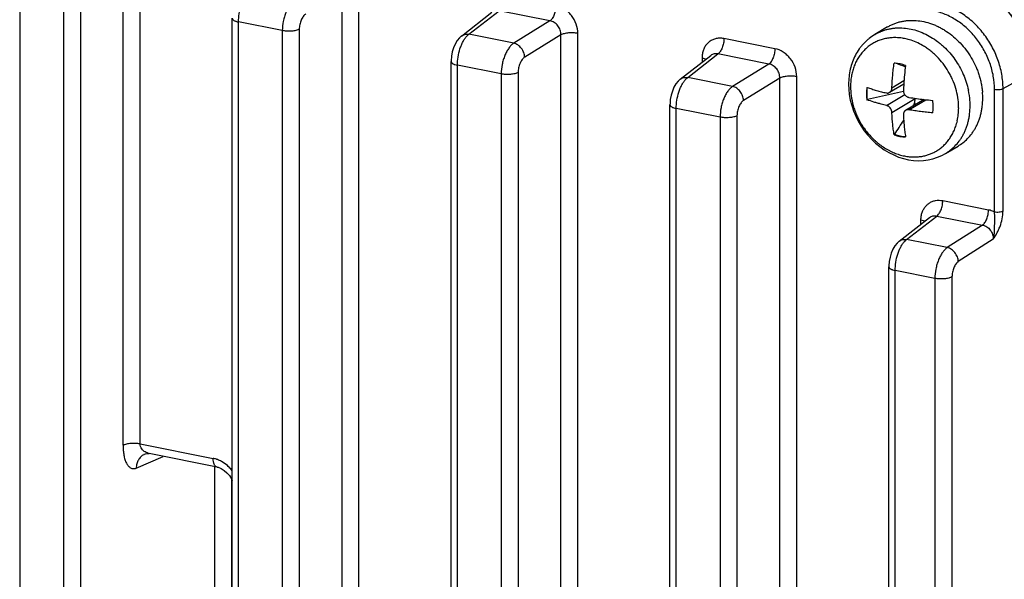
# Model space of a CAD drawing. Units: inches. Extents: x 0 to 34, y 0 to 22.
# Drawn here: x 15 to 16.6, y 6.6 to 7.5 of the extents above; entities that cross this region are included whole.
import ezdxf

# ---------------------------------------------------------------- set-up
doc = ezdxf.new("R2010")
doc.units = ezdxf.units.IN
doc.header["$LTSCALE"] = 1.87
doc.header["$MEASUREMENT"] = 0
doc.layers.get('0').update_dxf_attribs({"linetype": 'CONTINUOUS'})

msp = doc.modelspace()

# ---------------------------------------------------------------- linework, layer by layer
at = {"color": 7, "linetype": 'CONTINUOUS'}
for p, q in [((15.1607, 6.7803), (15.1607, 7.5665)), ((15.1875, 6.7825), (15.1875, 7.5687)), ((14.9969, 7.5184), (14.9969, 5.8363)), ((15.0662, 7.5047), (15.0662, 5.8226)), ((15.093, 7.5069), (15.093, 5.8248)), ((15.5071, 5.8801), (15.5071, 7.4981)), ((15.5339, 5.8823), (15.5339, 7.5003)), ((15.6961, 7.4278), (15.7442, 7.4654)), ((15.7078, 7.4305), (15.7556, 7.4678)), ((15.8362, 7.4519), (15.7556, 7.4678)), ((15.3333, 5.8858), (15.3333, 7.4559)), ((15.4126, 7.4363), (15.3433, 7.45)), ((15.3433, 5.8799), (15.3433, 7.45)), ((15.8362, 7.4519), (15.7789, 7.4165)), ((15.4126, 7.4363), (15.4126, 5.8662)), ((15.4394, 7.4385), (15.4394, 5.8684)), ((16.3705, 7.4422), (16.3505, 7.4304)), ((15.6892, 7.4205), (15.6861, 7.4151)), ((15.6929, 7.425), (15.6892, 7.4205)), ((15.6961, 7.4279), (15.6929, 7.425)), ((15.7047, 7.4278), (15.7063, 7.4293)), ((15.7063, 7.4293), (15.7078, 7.4305)), ((15.7789, 7.4165), (15.7078, 7.4305)), ((15.8535, 7.4297), (15.7962, 7.3943)), ((15.8535, 5.8117), (15.8535, 7.4297)), ((15.8803, 5.8139), (15.8803, 7.4319)), ((16.1921, 7.4078), (16.1115, 7.4238)), ((15.6816, 7.4026), (15.6803, 7.3957)), ((15.6835, 7.4091), (15.6816, 7.4026)), ((15.6861, 7.4151), (15.6835, 7.4091)), ((15.6803, 7.3957), (15.6797, 7.3888)), ((15.6797, 7.3888), (15.6797, 7.3875)), ((15.6797, 5.8174), (15.6797, 7.3875)), ((16.0425, 7.3594), (16.0906, 7.397)), ((16.0542, 7.3621), (16.102, 7.3994)), ((16.0769, 7.3931), (16.0769, 7.3863)), ((16.0907, 7.3971), (16.0906, 7.397)), ((16.1826, 7.3835), (16.102, 7.3994)), ((15.759, 7.3679), (15.6897, 7.3816)), ((15.6897, 5.8115), (15.6897, 7.3816)), ((16.1826, 7.3835), (16.1253, 7.3481)), ((16.3988, 7.3791), (16.3983, 7.3792)), ((15.759, 7.3679), (15.759, 5.7978)), ((15.7858, 7.3701), (15.7858, 5.8)), ((16.0393, 7.3566), (16.0356, 7.3521)), ((16.0425, 7.3594), (16.0393, 7.3566)), ((16.0511, 7.3594), (16.0527, 7.3609)), ((16.0527, 7.3609), (16.0542, 7.3621)), ((16.1253, 7.3481), (16.0542, 7.3621)), ((16.1999, 7.3613), (16.1426, 7.3259)), ((16.1999, 5.7433), (16.1999, 7.3613)), ((16.2267, 5.7455), (16.2267, 7.3635)), ((16.3965, 7.3567), (16.3774, 7.3455)), ((16.5533, 7.3446), (16.599, 7.3697)), ((16.0299, 7.3407), (16.028, 7.3342)), ((16.0325, 7.3467), (16.0299, 7.3407)), ((16.0356, 7.3521), (16.0325, 7.3467)), ((16.3088, 7.3515), (16.3091, 7.3438)), ((16.3091, 7.3438), (16.31, 7.3351)), ((16.3961, 7.3518), (16.3738, 7.3385)), ((16.5398, 7.1498), (16.5398, 7.3435)), ((16.5533, 7.151), (16.5533, 7.3446)), ((16.0267, 7.3273), (16.0262, 7.3204)), ((16.028, 7.3342), (16.0267, 7.3273)), ((16.31, 7.3351), (16.3116, 7.3264)), ((16.3116, 7.3264), (16.3138, 7.3177)), ((16.3379, 7.3268), (16.3388, 7.3274)), ((16.3957, 7.3399), (16.3388, 7.3274)), ((16.3688, 7.3181), (16.3977, 7.3352)), ((16.3774, 7.307), (16.4143, 7.3288)), ((16.4282, 7.3274), (16.3991, 7.3102)), ((16.4043, 7.3111), (16.4313, 7.3271)), ((16.0262, 7.3204), (16.0261, 7.3191)), ((16.0261, 5.749), (16.0261, 7.3191)), ((16.1055, 7.2995), (16.0361, 7.3132)), ((16.0361, 5.7431), (16.0361, 7.3132)), ((16.3138, 7.3177), (16.3167, 7.3093)), ((16.3167, 7.3093), (16.3201, 7.301)), ((16.1055, 7.2995), (16.1055, 5.7294)), ((16.1322, 7.3017), (16.1322, 5.7316)), ((16.3201, 7.301), (16.3241, 7.293)), ((16.3241, 7.293), (16.3286, 7.2854)), ((16.3286, 7.2854), (16.3336, 7.278)), ((16.3336, 7.278), (16.3391, 7.2711)), ((16.3391, 7.2711), (16.345, 7.2646)), ((16.345, 7.2646), (16.3514, 7.2585)), ((16.3818, 7.2723), (16.3808, 7.2717)), ((16.3514, 7.2585), (16.3582, 7.2529)), ((16.3582, 7.2529), (16.3653, 7.2479)), ((16.3653, 7.2479), (16.3727, 7.2434)), ((16.4621, 7.2419), (16.4821, 7.2538)), ((16.3727, 7.2434), (16.3803, 7.2396)), ((16.3803, 7.2396), (16.388, 7.2364)), ((16.388, 7.2364), (16.3959, 7.234)), ((16.3959, 7.234), (16.4038, 7.2322)), ((16.4038, 7.2322), (16.4117, 7.2311)), ((16.4117, 7.2311), (16.4195, 7.2306)), ((16.4273, 7.2309), (16.4349, 7.2319)), ((16.4349, 7.2319), (16.4423, 7.2336)), ((16.4423, 7.2336), (16.4495, 7.2359)), ((16.4495, 7.2359), (16.4563, 7.2388)), ((16.4563, 7.2388), (16.4621, 7.2419)), ((16.4195, 7.2306), (16.4273, 7.2309)), ((16.4579, 7.1674), (16.5303, 7.1531)), ((16.3889, 7.1031), (16.437, 7.1406)), ((16.4006, 7.1058), (16.4484, 7.143)), ((16.4371, 7.1407), (16.4371, 7.1407)), ((16.4484, 7.143), (16.5208, 7.1288)), ((16.4273, 7.1357), (16.4233, 7.1367)), ((16.4233, 7.1299), (16.4233, 7.1367)), ((16.4296, 7.1348), (16.4273, 7.1357)), ((16.5208, 7.1288), (16.465, 7.0931)), ((16.5379, 7.1064), (16.4825, 7.071)), ((16.382, 7.0957), (16.3789, 7.0904)), ((16.3857, 7.1003), (16.382, 7.0957)), ((16.3889, 7.1031), (16.3857, 7.1003)), ((16.3976, 7.103), (16.3991, 7.1045)), ((16.3991, 7.1045), (16.4006, 7.1058)), ((16.465, 7.0931), (16.4006, 7.1058)), ((16.3744, 7.0779), (16.3731, 7.071)), ((16.3763, 7.0844), (16.3744, 7.0779)), ((16.3789, 7.0904), (16.3763, 7.0844)), ((16.3731, 7.071), (16.3726, 7.0641)), ((16.3726, 7.0641), (16.3726, 7.0628)), ((16.3726, 5.6806), (16.3726, 7.0628)), ((16.4455, 7.0444), (16.3826, 7.0568)), ((16.3826, 5.6747), (16.3826, 7.0568)), ((16.4455, 7.0444), (16.4455, 5.6622)), ((16.4725, 7.0467), (16.4725, 5.6645)), ((15.1875, 6.7825), (15.303, 6.7597)), ((15.1945, 6.7662), (15.1959, 6.7667)), ((15.1945, 6.7662), (15.1945, 6.7661)), ((15.1959, 6.7667), (15.1981, 6.7672)), ((15.1981, 6.7672), (15.2001, 6.7673)), ((15.2001, 6.7673), (15.2015, 6.7672)), ((15.2015, 6.7672), (15.2018, 6.7672)), ((15.3092, 6.746), (15.2018, 6.7672)), ((15.1814, 6.7443), (15.2239, 6.7628)), ((15.3052, 6.746), (15.3052, 5.9281)), ((15.3092, 6.746), (15.3111, 6.7455)), ((15.3111, 6.7455), (15.3159, 6.7436)), ((15.3159, 6.7436), (15.3206, 6.7406)), ((15.3206, 6.7406), (15.325, 6.7368)), ((15.325, 6.7368), (15.3288, 6.7323)), ((15.3288, 6.7323), (15.332, 6.7271)), ((15.332, 6.7271), (15.3333, 6.7239)), ((15.332, 6.7271), (15.332, 5.9303))]:
    msp.add_line(p, q, dxfattribs=at)
for centre, radius, start, end in [((16.3809, 7.3395), 0.0858, 73.6356, 78.8302), ((16.1159, 7.3931), 0.039, 172.7082, 180.0481), ((16.3805, 7.3381), 0.0466, 88.4076, 89.544), ((15.8765, 5.979), 1.4943, 69.5618, 70.1604), ((16.7945, 7.3271), 0.3992, 172.2176, 176.4537), ((16.4147, 7.5669), 0.2333, 250.7677, 250.9428), ((16.7593, 7.3293), 0.3638, 176.4568, 178.0121), ((16.3806, 7.3169), 0.1206, 4.1328, 12.0112), ((16.4809, 7.7881), 0.4637, 260.4963, 263.4762), ((15.3204, 7.4852), 1.105, 351.476, 351.8629), ((16.4033, 7.3304), 0.0111, 351.8766, 354.0344), ((16.4869, 7.8365), 0.5124, 263.4239, 264.9764), ((16.3867, 7.3174), 0.1145, 0.0247, 4.097), ((16.4067, 7.3292), 0.1145, 0.0434, 4.8266), ((15.0855, 8.1531), 1.5667, 327.7403, 327.9362), ((16.429, 7.3473), 0.0303, 238.6439, 244.0393), ((16.3833, 7.316), 0.0595, 352.1962, 0.0453), ((16.3816, 7.3139), 0.1014, 0.0478, 1.427), ((9.5093, 11.7221), 8.1873, 327.07738, 327.26197), ((16.3855, 7.3157), 0.0573, 350.5764, 352.1793), ((16.3985, 7.3117), 0.0844, 341.356, 347.7883), ((15.2023, 6.7483), 0.0195, 113.782, 117.8523), ((15.2927, 6.7115), 0.0493, 61.164, 69.5157), ((15.2864, 6.7031), 0.0598, 38.3536, 45.376)]:
    msp.add_arc(centre, radius, start, end, dxfattribs=at)
msp.add_ellipse((16.4907, 7.3911), major_axis=(0.0639, -0.1075), ratio=0.813949, start_param=7.22332, end_param=8.794117, dxfattribs=at)
for points, knots in [([(16.4908, 7.5085), (16.498, 7.5071), (16.5125, 7.5026), (16.5328, 7.4918), (16.5515, 7.4772), (16.5679, 7.4593), (16.5814, 7.4389), (16.5914, 7.4166), (16.5976, 7.3933), (16.599, 7.3775), (16.599, 7.3697)], [0, 0, 0, 0, 0.116578, 0.237782, 0.362971, 0.490984, 0.620315, 0.749303, 0.876327, 1, 1, 1, 1]), ([(15.4325, 7.4849), (15.431, 7.484), (15.4282, 7.4816), (15.4246, 7.4771), (15.4212, 7.4716), (15.4182, 7.4653), (15.4158, 7.4584), (15.4134, 7.4487), (15.4126, 7.4412), (15.4126, 7.4363)], [0, 0, 0, 0, 0.093749, 0.200903, 0.320379, 0.449871, 0.586279, 0.726022, 1, 1, 1, 1]), ([(15.3433, 7.45), (15.3433, 7.4543), (15.3441, 7.4631), (15.3461, 7.4717), (15.3474, 7.4759)], [0, 0, 0, 0, 0.496052, 1, 1, 1, 1]), ([(15.8457, 7.4763), (15.8457, 7.475), (15.8455, 7.4726), (15.8448, 7.4676), (15.8432, 7.4619), (15.8407, 7.4567), (15.8382, 7.4535), (15.8369, 7.4523), (15.8362, 7.4519)], [0, 0, 0, 0, 0.13518, 0.275558, 0.552879, 0.801446, 0.908009, 1, 1, 1, 1]), ([(15.8803, 7.4319), (15.8803, 7.4369), (15.8784, 7.4472), (15.8721, 7.4586), (15.8651, 7.4663), (15.8573, 7.4724), (15.8504, 7.4753), (15.8457, 7.4763)], [0, 0, 0, 0, 0.25053, 0.508703, 0.637074, 0.762597, 1, 1, 1, 1]), ([(16.5398, 7.3435), (16.5398, 7.3504), (16.5385, 7.3646), (16.5329, 7.3855), (16.5239, 7.4054), (16.5119, 7.4238), (16.4972, 7.4398), (16.4804, 7.4529), (16.4622, 7.4626), (16.4492, 7.4666), (16.4428, 7.4678)], [0, 0, 0, 0, 0.12363, 0.250709, 0.379677, 0.509016, 0.637036, 0.762207, 0.883461, 1, 1, 1, 1]), ([(16.5533, 7.3446), (16.5533, 7.3522), (16.5518, 7.3677), (16.5458, 7.3904), (16.536, 7.4121), (16.5229, 7.4321), (16.5069, 7.4495), (16.4886, 7.4638), (16.4688, 7.4743), (16.4547, 7.4787), (16.4476, 7.4801)], [0, 0, 0, 0, 0.123635, 0.250716, 0.379679, 0.509016, 0.637034, 0.762201, 0.883456, 1, 1, 1, 1]), ([(15.3333, 7.4559), (15.3333, 7.4556), (15.3335, 7.455), (15.334, 7.4541), (15.3349, 7.4532), (15.3361, 7.4524), (15.3375, 7.4517), (15.3399, 7.4508), (15.3419, 7.4503), (15.3433, 7.45)], [0, 0, 0, 0, 0.073984, 0.156566, 0.253657, 0.368349, 0.501843, 0.653116, 1, 1, 1, 1]), ([(15.4497, 7.4627), (15.449, 7.4623), (15.4476, 7.4611), (15.4456, 7.4589), (15.4439, 7.4561), (15.4418, 7.4519), (15.44, 7.4459), (15.4394, 7.441), (15.4394, 7.4385)], [0, 0, 0, 0, 0.095269, 0.203325, 0.323164, 0.452584, 0.727406, 1, 1, 1, 1]), ([(15.8535, 7.4297), (15.8536, 7.4322), (15.8528, 7.4374), (15.8496, 7.4432), (15.8461, 7.447), (15.8431, 7.4493), (15.8397, 7.451), (15.8374, 7.4517), (15.8362, 7.4519)], [0, 0, 0, 0, 0.250667, 0.50705, 0.634611, 0.759782, 0.881822, 1, 1, 1, 1]), ([(16.3705, 7.4422), (16.3722, 7.4432), (16.3756, 7.445), (16.3808, 7.4473), (16.3863, 7.4493), (16.392, 7.4508), (16.3978, 7.4518), (16.4037, 7.4525), (16.4097, 7.4527), (16.4178, 7.4523), (16.4281, 7.4508), (16.4382, 7.4479), (16.4462, 7.4448), (16.4522, 7.442), (16.458, 7.4388), (16.4618, 7.4365), (16.4637, 7.4352)], [0, 0, 0, 0, 0.058474, 0.117069, 0.175908, 0.23511, 0.294782, 0.355017, 0.415899, 0.477504, 0.603025, 0.731933, 0.797714, 0.864341, 0.931784, 1, 1, 1, 1]), ([(15.4394, 7.4385), (15.4387, 7.4381), (15.4369, 7.4374), (15.4329, 7.4362), (15.4271, 7.4354), (15.421, 7.4353), (15.4161, 7.4357), (15.4138, 7.4361), (15.4126, 7.4363)], [0, 0, 0, 0, 0.093864, 0.204037, 0.459473, 0.736495, 0.872454, 1, 1, 1, 1]), ([(16.3505, 7.4304), (16.3521, 7.4313), (16.3553, 7.433), (16.3603, 7.4353), (16.3655, 7.4372), (16.3708, 7.4386), (16.3763, 7.4397), (16.3819, 7.4405), (16.3876, 7.4408), (16.3953, 7.4407), (16.405, 7.4396), (16.4167, 7.4367), (16.4282, 7.4322), (16.4393, 7.4264), (16.4482, 7.4204), (16.4549, 7.415), (16.4615, 7.4092), (16.4692, 7.4012), (16.4774, 7.3906), (16.4846, 7.3793), (16.4906, 7.3673), (16.4953, 7.3548), (16.4976, 7.3463), (16.4985, 7.342)], [0, 0, 0, 0, 0.027484, 0.055021, 0.082662, 0.110457, 0.138451, 0.166687, 0.195203, 0.224031, 0.282691, 0.342846, 0.404539, 0.467725, 0.532275, 0.565011, 0.598008, 0.664619, 0.731831, 0.799314, 0.866727, 0.933731, 1, 1, 1, 1]), ([(16.4637, 7.4352), (16.4676, 7.4326), (16.4752, 7.4269), (16.4857, 7.4169), (16.4951, 7.4058), (16.5032, 7.3935), (16.5089, 7.3827), (16.5127, 7.3737), (16.5151, 7.3668), (16.5172, 7.3599), (16.5188, 7.3529), (16.52, 7.3459), (16.5206, 7.3412), (16.5208, 7.3388)], [0, 0, 0, 0, 0.12245, 0.247027, 0.373091, 0.499918, 0.626742, 0.689944, 0.752861, 0.815395, 0.877469, 0.939026, 1, 1, 1, 1]), ([(15.6938, 7.4075), (15.6945, 7.4095), (15.6959, 7.4135), (15.6985, 7.419), (15.7014, 7.4238), (15.7036, 7.4265), (15.7047, 7.4278)], [0, 0, 0, 0, 0.28054, 0.54399, 0.785088, 1, 1, 1, 1]), ([(15.6961, 7.4279), (15.6969, 7.4285), (15.6986, 7.4295), (15.7025, 7.4308), (15.7057, 7.4309), (15.7078, 7.4305)], [0, 0, 0, 0, 0.242014, 0.488613, 1, 1, 1, 1]), ([(15.8803, 7.4319), (15.8791, 7.4321), (15.8768, 7.4325), (15.8719, 7.4329), (15.8658, 7.4328), (15.86, 7.4319), (15.856, 7.4308), (15.8543, 7.4301), (15.8535, 7.4297)], [0, 0, 0, 0, 0.127546, 0.263505, 0.540527, 0.795963, 0.906136, 1, 1, 1, 1]), ([(16.1115, 7.4238), (16.1095, 7.4242), (16.1054, 7.4246), (16.0994, 7.424), (16.0937, 7.4222), (16.0886, 7.4192), (16.0843, 7.4151), (16.0808, 7.4101), (16.0784, 7.4043), (16.0775, 7.4002), (16.0772, 7.398)], [0, 0, 0, 0, 0.127985, 0.252159, 0.373423, 0.493678, 0.614924, 0.738872, 0.866972, 1, 1, 1, 1]), ([(16.1115, 7.4238), (16.1115, 7.4225), (16.1114, 7.4201), (16.1107, 7.4152), (16.1091, 7.4094), (16.1065, 7.4042), (16.104, 7.4011), (16.1027, 7.3998), (16.102, 7.3994)], [0, 0, 0, 0, 0.13518, 0.275558, 0.552879, 0.801446, 0.908009, 1, 1, 1, 1]), ([(16.3505, 7.4304), (16.3473, 7.4284), (16.3426, 7.4252), (16.3369, 7.4203), (16.3328, 7.4162), (16.3291, 7.4119), (16.3245, 7.4058), (16.3194, 7.3976), (16.3147, 7.3868), (16.3113, 7.3755), (16.3093, 7.3636), (16.3088, 7.3555), (16.3088, 7.3515)], [0, 0, 0, 0, 0.121175, 0.181929, 0.242834, 0.303939, 0.36529, 0.488847, 0.613895, 0.740673, 0.869384, 1, 1, 1, 1]), ([(16.3834, 7.4253), (16.381, 7.4253), (16.3761, 7.4252), (16.3689, 7.4242), (16.3619, 7.4225), (16.3552, 7.4201), (16.3488, 7.417), (16.3428, 7.4133), (16.3372, 7.4089), (16.3321, 7.4039), (16.3275, 7.3983), (16.3234, 7.3923), (16.3199, 7.3857), (16.317, 7.3787), (16.3147, 7.3714), (16.3125, 7.3611), (16.3119, 7.3531), (16.3119, 7.3478)], [0, 0, 0, 0, 0.062247, 0.123616, 0.184275, 0.24441, 0.304243, 0.364019, 0.423964, 0.4843, 0.545238, 0.606967, 0.669647, 0.733395, 0.798286, 0.864377, 1, 1, 1, 1]), ([(16.3975, 7.4238), (16.3963, 7.424), (16.3917, 7.4248), (16.3869, 7.4252), (16.3834, 7.4253)], [0, 0, 0, 0, 0.25324, 1, 1, 1, 1]), ([(16.4259, 7.4129), (16.4226, 7.4148), (16.4158, 7.4182), (16.4086, 7.4209), (16.405, 7.4219)], [0, 0, 0, 0, 0.506163, 1, 1, 1, 1]), ([(15.6897, 7.3816), (15.6897, 7.3859), (15.6905, 7.3947), (15.6925, 7.4033), (15.6938, 7.4075)], [0, 0, 0, 0, 0.496052, 1, 1, 1, 1]), ([(15.7789, 7.4165), (15.7774, 7.4156), (15.7747, 7.4132), (15.771, 7.4087), (15.7676, 7.4032), (15.7646, 7.3969), (15.7622, 7.39), (15.7598, 7.3803), (15.759, 7.3728), (15.759, 7.3679)], [0, 0, 0, 0, 0.093749, 0.200903, 0.320379, 0.449871, 0.586279, 0.726022, 1, 1, 1, 1]), ([(15.7962, 7.3943), (15.7961, 7.3955), (15.7958, 7.398), (15.7944, 7.4029), (15.7912, 7.4086), (15.7857, 7.4139), (15.7812, 7.416), (15.7789, 7.4165)], [0, 0, 0, 0, 0.122706, 0.250527, 0.510646, 0.764973, 1, 1, 1, 1]), ([(16.1921, 7.4078), (16.1921, 7.4066), (16.192, 7.4042), (16.1913, 7.3992), (16.1896, 7.3935), (16.1871, 7.3883), (16.1846, 7.3851), (16.1833, 7.3839), (16.1826, 7.3835)], [0, 0, 0, 0, 0.13518, 0.275558, 0.552879, 0.801446, 0.908009, 1, 1, 1, 1]), ([(16.2267, 7.3635), (16.2267, 7.3685), (16.2248, 7.3788), (16.2185, 7.3902), (16.2115, 7.3978), (16.2037, 7.404), (16.1968, 7.4069), (16.1921, 7.4078)], [0, 0, 0, 0, 0.25053, 0.508703, 0.637074, 0.762597, 1, 1, 1, 1]), ([(16.483, 7.3165), (16.4829, 7.3212), (16.482, 7.3308), (16.4788, 7.345), (16.4746, 7.3565), (16.4703, 7.3654), (16.4656, 7.3741), (16.4586, 7.3843), (16.4505, 7.3936), (16.4434, 7.4003), (16.4378, 7.405), (16.432, 7.4092), (16.428, 7.4117), (16.4259, 7.4129)], [0, 0, 0, 0, 0.121851, 0.246304, 0.372622, 0.436235, 0.499967, 0.627248, 0.753571, 0.816118, 0.878098, 0.939418, 1, 1, 1, 1]), ([(15.6797, 7.3875), (15.6797, 7.3872), (15.6799, 7.3866), (15.6804, 7.3857), (15.6813, 7.3848), (15.6825, 7.384), (15.6839, 7.3833), (15.6863, 7.3824), (15.6883, 7.3819), (15.6897, 7.3816)], [0, 0, 0, 0, 0.073984, 0.156566, 0.253657, 0.368349, 0.501843, 0.653116, 1, 1, 1, 1]), ([(15.7962, 7.3943), (15.7954, 7.3939), (15.794, 7.3927), (15.792, 7.3905), (15.7903, 7.3877), (15.7882, 7.3835), (15.7864, 7.3775), (15.7858, 7.3726), (15.7858, 7.3701)], [0, 0, 0, 0, 0.095269, 0.203325, 0.323164, 0.452584, 0.727406, 1, 1, 1, 1]), ([(16.0769, 7.3931), (16.0781, 7.3928), (16.0802, 7.3923), (16.0823, 7.3915), (16.0832, 7.3911)], [0, 0, 0, 0, 0.536647, 1, 1, 1, 1]), ([(16.102, 7.3994), (16.101, 7.3996), (16.099, 7.3999), (16.096, 7.3996), (16.0932, 7.3987), (16.0915, 7.3977), (16.0907, 7.3971)], [0, 0, 0, 0, 0.257353, 0.507695, 0.753708, 1, 1, 1, 1]), ([(16.1999, 7.3613), (16.2, 7.3638), (16.1992, 7.369), (16.1961, 7.3748), (16.1925, 7.3786), (16.1895, 7.3809), (16.1862, 7.3826), (16.1838, 7.3833), (16.1826, 7.3835)], [0, 0, 0, 0, 0.250667, 0.50705, 0.634611, 0.759782, 0.881822, 1, 1, 1, 1]), ([(16.3774, 7.3455), (16.3775, 7.3471), (16.3776, 7.3503), (16.3779, 7.3552), (16.3782, 7.3601), (16.3786, 7.365), (16.3791, 7.3699), (16.3798, 7.3765), (16.3804, 7.3814), (16.3808, 7.3847)], [0, 0, 0, 0, 0.122776, 0.246308, 0.370556, 0.495426, 0.620865, 0.746818, 1, 1, 1, 1]), ([(16.399, 7.3811), (16.3976, 7.3817), (16.3948, 7.3826), (16.3904, 7.3837), (16.3861, 7.3844), (16.3832, 7.3847), (16.3818, 7.3847)], [0, 0, 0, 0, 0.256387, 0.508488, 0.756261, 1, 1, 1, 1]), ([(15.7858, 7.3701), (15.7851, 7.3697), (15.7833, 7.369), (15.7793, 7.3678), (15.7735, 7.367), (15.7674, 7.3669), (15.7626, 7.3673), (15.7602, 7.3677), (15.759, 7.3679)], [0, 0, 0, 0, 0.093864, 0.204037, 0.459473, 0.736495, 0.872454, 1, 1, 1, 1]), ([(16.0402, 7.339), (16.0409, 7.3411), (16.0423, 7.3451), (16.0449, 7.3506), (16.0478, 7.3554), (16.05, 7.3581), (16.0511, 7.3594)], [0, 0, 0, 0, 0.28054, 0.54399, 0.785088, 1, 1, 1, 1]), ([(16.0425, 7.3595), (16.0433, 7.3601), (16.045, 7.3611), (16.0489, 7.3624), (16.0522, 7.3625), (16.0542, 7.3621)], [0, 0, 0, 0, 0.242014, 0.488613, 1, 1, 1, 1]), ([(16.2267, 7.3635), (16.2255, 7.3637), (16.2232, 7.3641), (16.2183, 7.3645), (16.2122, 7.3644), (16.2064, 7.3635), (16.2024, 7.3624), (16.2007, 7.3617), (16.1999, 7.3613)], [0, 0, 0, 0, 0.127546, 0.263505, 0.540527, 0.795963, 0.906136, 1, 1, 1, 1]), ([(16.1253, 7.3481), (16.1239, 7.3472), (16.1211, 7.3448), (16.1174, 7.3403), (16.114, 7.3348), (16.111, 7.3285), (16.1086, 7.3216), (16.1063, 7.3119), (16.1055, 7.3044), (16.1055, 7.2995)], [0, 0, 0, 0, 0.093749, 0.200903, 0.320379, 0.449871, 0.586279, 0.726022, 1, 1, 1, 1]), ([(16.1426, 7.3259), (16.1425, 7.3271), (16.1422, 7.3296), (16.1408, 7.3345), (16.1376, 7.3402), (16.1321, 7.3455), (16.1276, 7.3476), (16.1253, 7.3481)], [0, 0, 0, 0, 0.122706, 0.250527, 0.510646, 0.764973, 1, 1, 1, 1]), ([(16.3119, 7.3478), (16.3119, 7.343), (16.3126, 7.3329), (16.3153, 7.3203), (16.3187, 7.3098), (16.3221, 7.3016), (16.3261, 7.2936), (16.3308, 7.2856), (16.3362, 7.2779), (16.3423, 7.2707), (16.3478, 7.265), (16.3525, 7.2608), (16.3573, 7.2568), (16.3635, 7.2522), (16.37, 7.2483), (16.3753, 7.2456), (16.3806, 7.2431), (16.3872, 7.2406), (16.3951, 7.2384), (16.4029, 7.237), (16.4104, 7.2364), (16.4176, 7.2366), (16.4245, 7.2373), (16.4309, 7.2387), (16.4359, 7.2403), (16.4397, 7.2418), (16.4434, 7.2434), (16.4479, 7.2458), (16.4533, 7.2493), (16.4584, 7.2535), (16.4625, 7.2576), (16.4655, 7.2611), (16.4678, 7.264), (16.4699, 7.2671), (16.4726, 7.2714), (16.4756, 7.2773), (16.4776, 7.2822), (16.4784, 7.2848)], [0, 0, 0, 0, 0.056955, 0.119835, 0.153372, 0.188133, 0.223958, 0.260601, 0.297818, 0.335369, 0.372952, 0.391665, 0.410275, 0.447056, 0.483068, 0.500717, 0.518087, 0.551922, 0.584505, 0.615744, 0.645592, 0.674074, 0.701224, 0.727106, 0.751777, 0.763683, 0.775518, 0.799746, 0.824984, 0.851249, 0.87862, 0.89274, 0.907155, 0.921873, 0.936901, 0.967859, 1, 1, 1, 1]), ([(16.3379, 7.3466), (16.3376, 7.345), (16.3372, 7.3418), (16.3371, 7.3385), (16.3371, 7.3369)], [0, 0, 0, 0, 0.495925, 1, 1, 1, 1]), ([(16.3388, 7.3274), (16.3383, 7.3306), (16.3378, 7.3369), (16.3382, 7.3432), (16.3387, 7.3463)], [0, 0, 0, 0, 0.507427, 1, 1, 1, 1]), ([(16.3385, 7.3463), (16.3409, 7.3455), (16.3457, 7.344), (16.3518, 7.3421), (16.3569, 7.3407), (16.3608, 7.3397), (16.3648, 7.3387), (16.3674, 7.3381), (16.3688, 7.3378)], [0, 0, 0, 0, 0.23717, 0.483185, 0.609369, 0.737572, 0.867825, 1, 1, 1, 1]), ([(16.3738, 7.3385), (16.374, 7.3387), (16.3746, 7.339), (16.3753, 7.3397), (16.3759, 7.3405), (16.3764, 7.3413), (16.3768, 7.3423), (16.3772, 7.3433), (16.3774, 7.3444), (16.3774, 7.3451), (16.3774, 7.3455)], [0, 0, 0, 0, 0.115858, 0.233366, 0.353217, 0.475952, 0.601849, 0.731186, 0.86414, 1, 1, 1, 1]), ([(16.3956, 7.3419), (16.3956, 7.3413), (16.3957, 7.34), (16.3961, 7.3381), (16.3969, 7.3363), (16.398, 7.3346), (16.3993, 7.3332), (16.4008, 7.3321), (16.4025, 7.3312), (16.4037, 7.3309), (16.4043, 7.3308)], [0, 0, 0, 0, 0.124533, 0.251307, 0.379421, 0.507645, 0.634706, 0.759497, 0.881313, 1, 1, 1, 1]), ([(16.5398, 7.3435), (16.541, 7.3432), (16.5434, 7.3429), (16.5471, 7.343), (16.55, 7.3434), (16.552, 7.344), (16.5529, 7.3444), (16.5533, 7.3446)], [0, 0, 0, 0, 0.264486, 0.542465, 0.797741, 0.907232, 1, 1, 1, 1]), ([(16.0361, 7.3132), (16.0361, 7.3175), (16.0369, 7.3263), (16.0389, 7.3348), (16.0402, 7.339)], [0, 0, 0, 0, 0.496052, 1, 1, 1, 1]), ([(16.1426, 7.3259), (16.1418, 7.3255), (16.1404, 7.3243), (16.1385, 7.3221), (16.1367, 7.3193), (16.1346, 7.3151), (16.1328, 7.3091), (16.1322, 7.3042), (16.1322, 7.3017)], [0, 0, 0, 0, 0.095269, 0.203325, 0.323164, 0.452584, 0.727406, 1, 1, 1, 1]), ([(16.3371, 7.3369), (16.3371, 7.3361), (16.3371, 7.3327), (16.3375, 7.3294), (16.3379, 7.3268)], [0, 0, 0, 0, 0.239178, 1, 1, 1, 1]), ([(16.3688, 7.3181), (16.3674, 7.3184), (16.3647, 7.319), (16.3599, 7.3202), (16.3547, 7.3216), (16.3471, 7.3238), (16.3415, 7.3256), (16.3379, 7.3268)], [0, 0, 0, 0, 0.132383, 0.262783, 0.45446, 0.641378, 1, 1, 1, 1]), ([(16.3688, 7.3378), (16.3692, 7.3377), (16.3701, 7.3376), (16.3714, 7.3376), (16.3726, 7.3379), (16.3734, 7.3383), (16.3738, 7.3385)], [0, 0, 0, 0, 0.256444, 0.506897, 0.753885, 1, 1, 1, 1]), ([(16.4428, 7.316), (16.4428, 7.3177), (16.4426, 7.321), (16.4422, 7.3244), (16.442, 7.326)], [0, 0, 0, 0, 0.496365, 1, 1, 1, 1]), ([(16.4821, 7.2538), (16.4848, 7.2554), (16.49, 7.2589), (16.4973, 7.2654), (16.5028, 7.2719), (16.5069, 7.2777), (16.5097, 7.2824), (16.5123, 7.2874), (16.5146, 7.2927), (16.5166, 7.2983), (16.5182, 7.3041), (16.5195, 7.3102), (16.5208, 7.3186), (16.5212, 7.325), (16.5212, 7.3293)], [0, 0, 0, 0, 0.103912, 0.213434, 0.328998, 0.389193, 0.451033, 0.514491, 0.579528, 0.64612, 0.714257, 0.783869, 0.854811, 1, 1, 1, 1]), ([(16.0261, 7.3191), (16.0261, 7.3188), (16.0263, 7.3182), (16.0268, 7.3173), (16.0277, 7.3164), (16.0289, 7.3156), (16.0303, 7.3149), (16.0328, 7.314), (16.0347, 7.3135), (16.0361, 7.3132)], [0, 0, 0, 0, 0.073984, 0.156566, 0.253657, 0.368349, 0.501843, 0.653116, 1, 1, 1, 1]), ([(16.3774, 7.307), (16.3774, 7.3076), (16.3773, 7.3088), (16.3765, 7.3113), (16.3753, 7.3136), (16.3735, 7.3155), (16.372, 7.3167), (16.3705, 7.3175), (16.3693, 7.3179), (16.3688, 7.3181)], [0, 0, 0, 0, 0.1227, 0.250066, 0.51008, 0.639278, 0.765016, 0.885674, 1, 1, 1, 1]), ([(16.3991, 7.3102), (16.3988, 7.31), (16.3983, 7.3097), (16.3975, 7.309), (16.3969, 7.3082), (16.3964, 7.3074), (16.396, 7.3065), (16.3958, 7.3055), (16.3956, 7.3044), (16.3956, 7.3037), (16.3956, 7.3034)], [0, 0, 0, 0, 0.120369, 0.240726, 0.361868, 0.484525, 0.609375, 0.736807, 0.866922, 1, 1, 1, 1]), ([(16.4043, 7.3111), (16.4038, 7.3111), (16.4029, 7.3112), (16.4015, 7.3111), (16.4002, 7.3108), (16.3994, 7.3104), (16.3991, 7.3102)], [0, 0, 0, 0, 0.261216, 0.514131, 0.759469, 1, 1, 1, 1]), ([(16.442, 7.3063), (16.4388, 7.3066), (16.4323, 7.3072), (16.4244, 7.3081), (16.4181, 7.3089), (16.4135, 7.3096), (16.4089, 7.3103), (16.4058, 7.3108), (16.4043, 7.3111)], [0, 0, 0, 0, 0.255876, 0.508207, 0.63287, 0.756448, 0.878859, 1, 1, 1, 1]), ([(16.4621, 7.2419), (16.4648, 7.2435), (16.47, 7.2471), (16.4773, 7.2536), (16.4828, 7.26), (16.4869, 7.2658), (16.4897, 7.2705), (16.4923, 7.2756), (16.4946, 7.2809), (16.4966, 7.2865), (16.4982, 7.2923), (16.4995, 7.2983), (16.5008, 7.3067), (16.5012, 7.3131), (16.5012, 7.3174)], [0, 0, 0, 0, 0.103912, 0.213434, 0.328998, 0.389193, 0.451033, 0.514491, 0.579528, 0.64612, 0.714257, 0.783869, 0.854811, 1, 1, 1, 1]), ([(16.4809, 7.2939), (16.4816, 7.2971), (16.4827, 7.3038), (16.4831, 7.3106), (16.4831, 7.314)], [0, 0, 0, 0, 0.493015, 1, 1, 1, 1]), ([(16.1322, 7.3017), (16.1315, 7.3013), (16.1298, 7.3006), (16.1257, 7.2994), (16.1199, 7.2986), (16.1139, 7.2985), (16.109, 7.2989), (16.1066, 7.2993), (16.1055, 7.2995)], [0, 0, 0, 0, 0.093864, 0.204037, 0.459473, 0.736495, 0.872454, 1, 1, 1, 1]), ([(16.3808, 7.2717), (16.3804, 7.2746), (16.3796, 7.2803), (16.3788, 7.2875), (16.3782, 7.2933), (16.3779, 7.2978), (16.3776, 7.3024), (16.3775, 7.3054), (16.3774, 7.307)], [0, 0, 0, 0, 0.241085, 0.488386, 0.61424, 0.741476, 0.870092, 1, 1, 1, 1]), ([(16.3956, 7.3034), (16.3957, 7.3018), (16.3958, 7.2988), (16.3961, 7.2942), (16.3964, 7.2898), (16.3968, 7.2853), (16.3973, 7.2809), (16.398, 7.2752), (16.3986, 7.271), (16.399, 7.2682)], [0, 0, 0, 0, 0.129926, 0.258517, 0.385762, 0.511615, 0.636015, 0.758922, 1, 1, 1, 1]), ([(16.3808, 7.2717), (16.3824, 7.2711), (16.3854, 7.2701), (16.3901, 7.269), (16.3946, 7.2683), (16.3976, 7.2682), (16.399, 7.2682)], [0, 0, 0, 0, 0.265078, 0.520447, 0.765461, 1, 1, 1, 1]), ([(16.3818, 7.2723), (16.3846, 7.2712), (16.3902, 7.2695), (16.3961, 7.2688), (16.3989, 7.2687)], [0, 0, 0, 0, 0.508367, 1, 1, 1, 1]), ([(16.4241, 7.1445), (16.4245, 7.1464), (16.4256, 7.1502), (16.4283, 7.1554), (16.4318, 7.1599), (16.4361, 7.1635), (16.441, 7.1662), (16.4483, 7.1683), (16.4542, 7.1682), (16.4579, 7.1674)], [0, 0, 0, 0, 0.131843, 0.259117, 0.382722, 0.504086, 0.625011, 0.747333, 1, 1, 1, 1]), ([(16.4484, 7.143), (16.4491, 7.1435), (16.4505, 7.1447), (16.4529, 7.1479), (16.4555, 7.153), (16.4571, 7.1588), (16.4578, 7.1637), (16.4579, 7.1662), (16.4579, 7.1674)], [0, 0, 0, 0, 0.091991, 0.198554, 0.447121, 0.724442, 0.86482, 1, 1, 1, 1]), ([(16.5208, 7.1288), (16.5215, 7.1292), (16.5228, 7.1304), (16.5253, 7.1336), (16.5278, 7.1387), (16.5294, 7.1445), (16.5301, 7.1494), (16.5303, 7.1519), (16.5303, 7.1531)], [0, 0, 0, 0, 0.091991, 0.198554, 0.447121, 0.724442, 0.86482, 1, 1, 1, 1]), ([(16.5303, 7.1531), (16.5311, 7.153), (16.5343, 7.1522), (16.5375, 7.151), (16.5398, 7.1498)], [0, 0, 0, 0, 0.24496, 1, 1, 1, 1]), ([(16.4233, 7.1367), (16.4233, 7.1374), (16.4234, 7.14), (16.4237, 7.1426), (16.4241, 7.1445)], [0, 0, 0, 0, 0.253256, 1, 1, 1, 1]), ([(16.4371, 7.1407), (16.4379, 7.1413), (16.4396, 7.1423), (16.4434, 7.1436), (16.4465, 7.1435), (16.4484, 7.143)], [0, 0, 0, 0, 0.246915, 0.493838, 1, 1, 1, 1]), ([(16.5379, 7.1064), (16.5399, 7.1095), (16.5428, 7.1143), (16.5463, 7.1211), (16.5494, 7.1286), (16.5523, 7.1385), (16.5533, 7.1468), (16.5533, 7.151)], [0, 0, 0, 0, 0.230983, 0.352161, 0.478164, 0.740484, 1, 1, 1, 1]), ([(16.5379, 7.1064), (16.5384, 7.1082), (16.5391, 7.1118), (16.5397, 7.1172), (16.5399, 7.1226), (16.54, 7.1279), (16.5401, 7.1333), (16.5403, 7.1406), (16.5402, 7.1462), (16.5398, 7.1498)], [0, 0, 0, 0, 0.126849, 0.251989, 0.375131, 0.497179, 0.620314, 0.746276, 1, 1, 1, 1]), ([(16.5398, 7.1498), (16.541, 7.1496), (16.5434, 7.1493), (16.5471, 7.1494), (16.55, 7.1498), (16.552, 7.1504), (16.5529, 7.1508), (16.5533, 7.151)], [0, 0, 0, 0, 0.264486, 0.542465, 0.797741, 0.907232, 1, 1, 1, 1]), ([(16.5208, 7.1288), (16.5232, 7.1283), (16.5279, 7.1264), (16.5335, 7.1211), (16.5372, 7.1142), (16.538, 7.109), (16.5379, 7.1064)], [0, 0, 0, 0, 0.238646, 0.490849, 0.748253, 1, 1, 1, 1]), ([(16.3867, 7.0827), (16.3873, 7.0848), (16.3888, 7.0887), (16.3913, 7.0942), (16.3942, 7.099), (16.3964, 7.1018), (16.3976, 7.103)], [0, 0, 0, 0, 0.28054, 0.54399, 0.785088, 1, 1, 1, 1]), ([(16.3889, 7.1031), (16.3897, 7.1037), (16.3914, 7.1048), (16.3953, 7.1061), (16.3986, 7.1061), (16.4006, 7.1058)], [0, 0, 0, 0, 0.242014, 0.488613, 1, 1, 1, 1]), ([(16.465, 7.0931), (16.4636, 7.0921), (16.4609, 7.0897), (16.4572, 7.0853), (16.4539, 7.0798), (16.451, 7.0734), (16.4486, 7.0665), (16.4463, 7.0568), (16.4455, 7.0494), (16.4455, 7.0444)], [0, 0, 0, 0, 0.093249, 0.200113, 0.31948, 0.449008, 0.585563, 0.725524, 1, 1, 1, 1]), ([(16.4825, 7.071), (16.4825, 7.0722), (16.4822, 7.0747), (16.4807, 7.0796), (16.4775, 7.0853), (16.4719, 7.0905), (16.4673, 7.0926), (16.465, 7.0931)], [0, 0, 0, 0, 0.122386, 0.249833, 0.509371, 0.763837, 1, 1, 1, 1]), ([(16.3826, 7.0568), (16.3826, 7.0612), (16.3833, 7.0699), (16.3853, 7.0785), (16.3867, 7.0827)], [0, 0, 0, 0, 0.496052, 1, 1, 1, 1]), ([(16.3726, 7.0628), (16.3726, 7.0625), (16.3727, 7.0618), (16.3732, 7.0609), (16.3741, 7.0601), (16.3753, 7.0593), (16.3768, 7.0585), (16.3792, 7.0576), (16.3812, 7.0571), (16.3826, 7.0568)], [0, 0, 0, 0, 0.073984, 0.156566, 0.253657, 0.368349, 0.501843, 0.653116, 1, 1, 1, 1]), ([(16.4825, 7.071), (16.4818, 7.0705), (16.4804, 7.0693), (16.4785, 7.0671), (16.4768, 7.0644), (16.4748, 7.0601), (16.473, 7.0542), (16.4725, 7.0492), (16.4725, 7.0467)], [0, 0, 0, 0, 0.094276, 0.201754, 0.321377, 0.450872, 0.726428, 1, 1, 1, 1]), ([(16.4725, 7.0467), (16.4717, 7.0463), (16.47, 7.0456), (16.466, 7.0444), (16.4602, 7.0435), (16.454, 7.0434), (16.4491, 7.0438), (16.4467, 7.0442), (16.4455, 7.0444)], [0, 0, 0, 0, 0.092752, 0.202225, 0.457457, 0.735389, 0.871946, 1, 1, 1, 1]), ([(15.1875, 6.7825), (15.1851, 6.783), (15.1802, 6.7835), (15.1741, 6.7834), (15.1693, 6.7829), (15.166, 6.7822), (15.1632, 6.7814), (15.1614, 6.7807), (15.1607, 6.7803)], [0, 0, 0, 0, 0.263562, 0.540314, 0.672747, 0.795834, 0.905942, 1, 1, 1, 1]), ([(15.1607, 6.7803), (15.1607, 6.7776), (15.1608, 6.7725), (15.1616, 6.765), (15.1632, 6.7582), (15.1655, 6.7524), (15.1681, 6.7484), (15.1705, 6.746), (15.1724, 6.7446), (15.1745, 6.7437), (15.1768, 6.7433), (15.1791, 6.7435), (15.1806, 6.7439), (15.1814, 6.7443)], [0, 0, 0, 0, 0.165278, 0.322189, 0.466701, 0.596227, 0.709827, 0.761234, 0.80968, 0.856114, 0.902095, 0.94944, 1, 1, 1, 1]), ([(15.1902, 6.7745), (15.1894, 6.7757), (15.188, 6.7782), (15.1875, 6.7811), (15.1875, 6.7825)], [0, 0, 0, 0, 0.494256, 1, 1, 1, 1]), ([(15.1932, 6.7655), (15.1915, 6.7646), (15.1882, 6.7622), (15.1844, 6.7571), (15.182, 6.751), (15.1814, 6.7465), (15.1814, 6.7443)], [0, 0, 0, 0, 0.233771, 0.475967, 0.732104, 1, 1, 1, 1]), ([(15.2018, 6.7672), (15.2007, 6.7674), (15.1985, 6.7681), (15.1943, 6.7702), (15.1916, 6.7726), (15.1902, 6.7745)], [0, 0, 0, 0, 0.243121, 0.49188, 1, 1, 1, 1]), ([(15.3092, 6.746), (15.3087, 6.7461), (15.3078, 6.7464), (15.3066, 6.7473), (15.3055, 6.7486), (15.3043, 6.751), (15.3033, 6.7547), (15.303, 6.7579), (15.303, 6.7597)], [0, 0, 0, 0, 0.086929, 0.179808, 0.283359, 0.400243, 0.676591, 1, 1, 1, 1]), ([(15.3099, 6.7577), (15.3093, 6.7579), (15.3071, 6.7587), (15.3048, 6.7593), (15.303, 6.7597)], [0, 0, 0, 0, 0.253612, 1, 1, 1, 1]), ([(15.3285, 6.7457), (15.3275, 6.7466), (15.3239, 6.75), (15.3197, 6.7529), (15.3164, 6.7547)], [0, 0, 0, 0, 0.254322, 1, 1, 1, 1])]:
    msp.add_open_spline(points, degree=3, knots=knots, dxfattribs=at)

doc.saveas('drawing.dxf')
